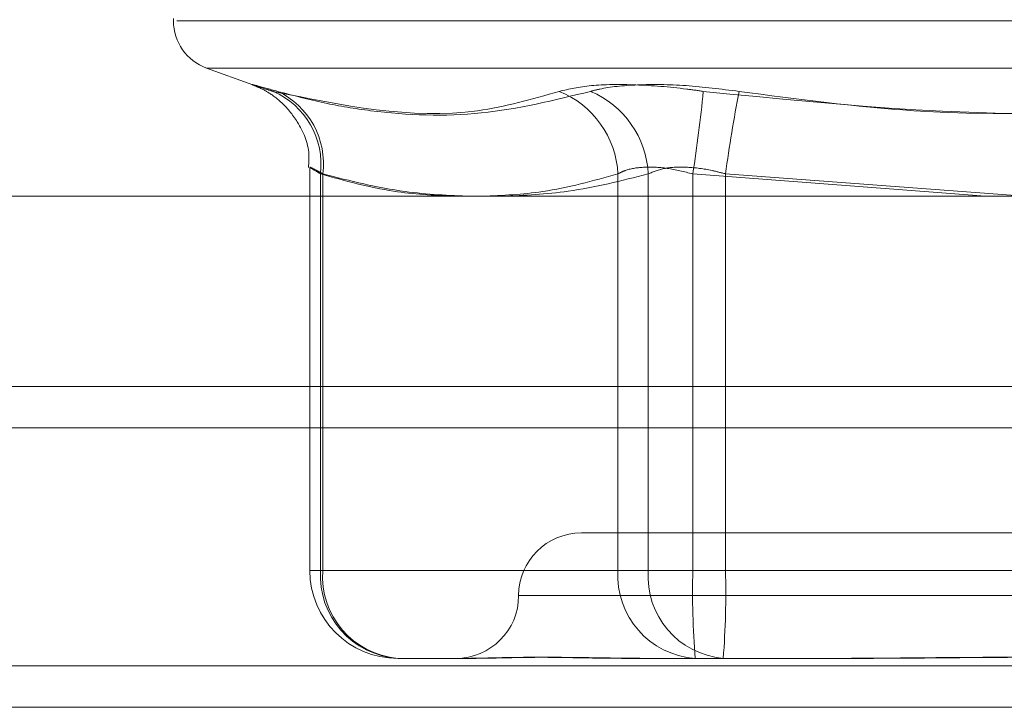
# Model space of a CAD drawing. Units: inches. Extents: x 0 to 23.4, y 0 to 16.5.
# Drawn here: x 7.7 to 7.7, y 2.7 to 2.7 of the extents above; entities that cross this region are included whole.
import ezdxf

# ---------------------------------------------------------------- set-up
doc = ezdxf.new("R2010")
doc.units = ezdxf.units.IN
doc.header["$MEASUREMENT"] = 0
doc.linetypes.add('HIDDEN', pattern=[0.07500000000000001, 0.05, -0.025])

msp = doc.modelspace()

# ---------------------------------------------------------------- linework, layer by layer
at = {"color": 7, "linetype": 'HIDDEN', "lineweight": 0}
for p, q in [((7.6760584314, 2.6869026498), (7.6760584314, 2.6868046331)), ((7.7424841973, 2.6868046331), (7.6761938873, 2.6868046331)), ((7.6773536673, 2.6849548445), (7.6791741586, 2.6842922399)), ((7.6773644709, 2.6849548445), (7.7411893997, 2.6849548445)), ((7.6814052229, 2.6810500353), (7.6814052229, 2.6652491065)), ((7.6818229514, 2.6652491065), (7.6818229514, 2.680805923)), ((7.681912567, 2.680805923), (7.681912567, 2.6652491065)), ((7.6934858711, 2.680805923), (7.6934858711, 2.6652491065)), ((7.6946764778, 2.6652491065), (7.6946764778, 2.680805923)), ((7.6964234089, 2.6652491065), (7.6964234089, 2.680805923)), ((7.6964234089, 2.680805923), (7.7078932651, 2.6799263703)), ((7.6977036312, 2.680805923), (7.6977036312, 2.6652491065)), ((7.7094290663, 2.6799263703), (7.6977036312, 2.680805923)), ((3.6279572744, 2.6724710312), (7.8497572744, 2.6724710312)), ((7.692058355, 2.6667254844), (7.6920525259, 2.6667254844)), ((7.7265013448, 2.6667254844), (7.692058355, 2.6667254844)), ((7.681912567, 2.6652491065), (7.6814063887, 2.6652491065)), ((7.6934858711, 2.6652491065), (7.6818229514, 2.6652491065)), ((7.681912567, 2.6652491065), (7.6946764778, 2.6652491065)), ((7.6934858711, 2.6652491065), (7.6964234089, 2.6652491065)), ((7.6977036312, 2.6652491065), (7.6946764778, 2.6652491065)), ((7.7208502394, 2.6652491065), (7.6964234089, 2.6652491065)), ((7.6977036312, 2.6652491065), (7.7221304617, 2.6652491065)), ((7.6895985578, 2.6642648545), (7.7288118445, 2.6642648545)), ((3.6279572744, 2.6615085312), (7.8497572744, 2.6615085312)), ((7.6878216841, 2.6618042246), (7.6848501048, 2.6618042246)), ((7.6946424363, 2.6618042246), (7.693797768, 2.6618042246)), ((7.6976140156, 2.6618042246), (7.6946424363, 2.6618042246)), ((7.7033008514, 2.6618042246), (7.6976140156, 2.6618042246)), ((7.8497572744, 2.6598835312), (3.6279572744, 2.6598835312))]:
    msp.add_line(p, q, dxfattribs=at)
at = {"color": 7, "linetype": 'Continuous', "lineweight": 15}
for p, q in [((7.9668841684, 2.6799263703), (3.5047197023, 2.6799263703)), ((7.8497572744, 2.6724710312), (3.6279572744, 2.6724710312)), ((3.6279572744, 2.6708460312), (7.8497572744, 2.6708460312)), ((7.8497572744, 2.6598835312), (3.6279572744, 2.6598835312))]:
    msp.add_line(p, q, dxfattribs=at)
at = {"color": 7, "linetype": 'HIDDEN', "lineweight": 0}
for centre, radius, start, end in [((7.6780269353, 2.6868046331), 0.0019685039370092, 180, 250), ((7.6787093455, 2.6811723989), 0.0031350991002765, 353.2870898648, 66.2982366145), ((7.6788205378, 2.6812174587), 0.0031192957563828, 352.4187364107, 64.9371557895), ((7.6897955133, 2.6806184793), 0.0036951150978719, 2.9077163967, 67.9389348254), ((7.6909532509, 2.6806130455), 0.0037282195206322, 2.9654915635, 66.9278722216), ((7.6372110975, 2.689928002), 0.0599108517083325, 351.2420293477, 354.3628352963), ((7.7581238923, 2.6725416061), 0.0609828409170389, 169.1288273153, 172.2113836236), ((7.6920525259, 2.6642648545), 0.0024606299212602, 90, 180), ((7.6848501048, 2.6652491065), 0.0034448818897639, 180, 270), ((7.68507338, 2.6650529057), 0.0032563447224974, 176.5457318161, 266.0683601674), ((7.6851256828, 2.6650141142), 0.0032216974419531, 175.8171011737, 265.0930298899), ((7.6967362997, 2.6650529057), 0.0032563447224864, 176.5457318159, 266.0683601675), ((7.6978895936, 2.6650141142), 0.0032216974419503, 175.8171011737, 265.0930298899), ((7.72959651, 2.6643884688), 0.0331842633158133, 178.5138607861, 184.4664652355), ((7.6645305301, 2.6643884688), 0.0331842633162206, 355.5335347645, 1.4861392139), ((7.687131266, 2.6642648545), 0.0024606299212602, 270, 0)]:
    msp.add_arc(centre, radius, start, end, dxfattribs=at)
for points, knots in [([(7.680141909162796, 2.684043053106161), (7.679822229666612, 2.684131120080841), (7.679182628214112, 2.684307320824383), (7.679057643104621, 2.684326078164375), (7.679450724571444, 2.684202141985319), (7.679869322655096, 2.68407379350614), (7.679969579959309, 2.684043053106161)], [0, 0, 0, 0, 0.3031799493562526, 0.6065898448024984, 0.90577538897087, 1, 1, 1, 1]), ([(7.67917468976997, 2.684292038689808), (7.679176025204158, 2.684291565810875), (7.679187772280796, 2.684287406156202), (7.679259246175921, 2.684260533523558), (7.679454297046418, 2.68417775474821), (7.679824588442949, 2.683983699700687), (7.680380153043938, 2.683571109902803), (7.681013355909966, 2.682789007573001), (7.681413371976764, 2.681854073178703), (7.681364863516346, 2.681229711777911), (7.68135112976679, 2.681052942137374)], [0, 0, 0, 0, 0.0061144124691683, 0.0537851078732752, 0.0993428637153952, 0.1954405415772424, 0.3389221155837617, 0.5740519226171775, 0.8794052796494496, 1, 1, 1, 1]), ([(7.691183378471576, 2.68404305310616), (7.691566933510548, 2.68413112008084), (7.692334334494874, 2.684307320824382), (7.6941369478772, 2.684326078164374), (7.695713318467609, 2.684202141985318), (7.696616012176348, 2.68407379350614), (7.696832213925238, 2.68404305310616)], [0, 0, 0, 0, 0.3031799493563111, 0.6065898448025095, 0.9057753889708275, 1, 1, 1, 1]), ([(7.698235466010773, 2.68404305310616), (7.697532231475614, 2.68413112008084), (7.696125229038789, 2.684307320824381), (7.694197630546969, 2.684326078164374), (7.69301434142339, 2.684202141985317), (7.692530245798297, 2.68407379350614), (7.692414301353619, 2.684043053106161)], [0, 0, 0, 0, 0.3031799493569896, 0.6065898448025998, 0.9057753889708711, 1, 1, 1, 1]), ([(7.691183378471576, 2.68404305310616), (7.690121849137037, 2.683737837174744), (7.686495565201199, 2.68269519087846), (7.682673092556872, 2.683484675730592), (7.679969579959309, 2.684043053106161)], [0, 0, 0, 0, 0.2927319959830792, 1, 1, 1, 1]), ([(7.680141909162796, 2.684043053106161), (7.680749633219319, 2.683883845462091), (7.681966049353458, 2.683565176578002), (7.684642711496753, 2.683117753648078), (7.688170022453733, 2.683002848308043), (7.690993523603607, 2.68369484322941), (7.692414301353619, 2.684043053106161)], [0, 0, 0, 0, 0.1461091005489375, 0.2924509328617082, 0.6439633213266124, 0.9999999999999999, 0.9999999999999999, 0.9999999999999999, 0.9999999999999999]), ([(7.720318404628332, 2.684043053106161), (7.718037491935026, 2.683737837174744), (7.710245679886445, 2.682695190878456), (7.702388995446951, 2.68348467573059), (7.696832213925238, 2.68404305310616)], [0, 0, 0, 0, 0.2927319959830338, 0.9999999999999999, 0.9999999999999999, 0.9999999999999999, 0.9999999999999999]), ([(7.698235466010773, 2.68404305310616), (7.700516378704077, 2.683737837174744), (7.708308190752657, 2.682695190878456), (7.716164875192151, 2.68348467573059), (7.721721656713864, 2.684043053106161)], [0, 0, 0, 0, 0.2927319959827432, 1, 1, 1, 1]), ([(7.68191256696857, 2.680805923014871), (7.681827876996509, 2.680852616830415), (7.681585300383581, 2.680986361444371), (7.681375323216531, 2.681092350711151), (7.681411116873578, 2.681057319841651), (7.681685760852471, 2.680889668469864), (7.681822951408852, 2.680805923014871)], [0, 0, 0, 0, 0.1488797913323844, 0.4264348497935058, 0.7134919090687232, 1, 1, 1, 1]), ([(7.681822951408852, 2.680805923014871), (7.682777693084103, 2.680539638174971), (7.684510370117441, 2.680056381144948), (7.686257462640011, 2.679966655276981), (7.687041870248013, 2.679926370259125)], [0, 0, 0, 0, 0.5510211406282357, 1, 1, 1, 1]), ([(7.687720937523824, 2.679926370259125), (7.686859212104866, 2.679961925659721), (7.684914758780227, 2.680042155179912), (7.68298635694194, 2.680532747183808), (7.68191256696857, 2.680805923014871)], [0, 0, 0, 0, 0.4431710486629827, 1, 1, 1, 1]), ([(7.688178519762372, 2.679926370259125), (7.688965914352668, 2.679961925659722), (7.690742642757361, 2.680042155179913), (7.692504704247007, 2.680532747183808), (7.693485871098479, 2.68080592301487)], [0, 0, 0, 0, 0.4431710486626161, 0.9999999999999999, 0.9999999999999999, 0.9999999999999999, 0.9999999999999999]), ([(7.694676477820419, 2.68080592301487), (7.69363160758606, 2.680539638174971), (7.691735364125838, 2.680056381144949), (7.689823344339923, 2.679966655276981), (7.688964887877346, 2.679926370259125)], [0, 0, 0, 0, 0.5510211406276715, 1, 1, 1, 1]), ([(7.693485871098479, 2.680805923014871), (7.693576273336356, 2.680852616830414), (7.693835211533312, 2.680986361444371), (7.694468042248356, 2.68109235071115), (7.695405079209072, 2.681057319841651), (7.696084182335158, 2.680889668469864), (7.696423408907987, 2.68080592301487)], [0, 0, 0, 0, 0.1488797913315609, 0.4264348497925947, 0.7134919090693661, 1, 1, 1, 1]), ([(7.697703631189645, 2.68080592301487), (7.697528538979705, 2.680852616830414), (7.697027024169818, 2.680986361444371), (7.696184216287731, 2.68109235071115), (7.695282972984058, 2.68105731984165), (7.694878513836868, 2.680889668469863), (7.694676477820419, 2.68080592301487)], [0, 0, 0, 0, 0.1488797913320421, 0.4264348497935411, 0.7134919090685206, 1, 1, 1, 1]), ([(7.69379776800887, 2.661804224589825), (7.693785938563665, 2.661804227389287), (7.693522831961292, 2.661804289654012), (7.693018847962526, 2.661808481257965), (7.692309368490281, 2.661819976887898), (7.691629899762805, 2.66183232903934), (7.690923828853229, 2.661842857515917), (7.690258942673393, 2.661847114004022), (7.689636153693854, 2.661843800333802), (7.689098451053478, 2.66183536999212), (7.688594251437965, 2.661823454816151), (7.688082407204351, 2.66181020551483), (7.687750090313126, 2.661804306312099), (7.687571723377686, 2.661804227404372), (7.687565361236911, 2.661804224589825)], [0, 0, 0, 0, 0.0044167420361211, 0.098235713552187, 0.1921423741893156, 0.2863092442110071, 0.3805649735117964, 0.4999999541271782, 0.5938191100076433, 0.6877289020556264, 0.7819071526310617, 0.8761736387941318, 0.9955832579638552, 1, 1, 1, 1]), ([(7.687821684134088, 2.661804224589825), (7.687828985834948, 2.661804227389288), (7.687991387847161, 2.661804289654014), (7.688321535593548, 2.661808481257967), (7.688839578807826, 2.661819976887899), (7.689392354377426, 2.661832329039341), (7.6900317712329, 2.661842857515917), (7.690711590065007, 2.661847114004022), (7.691430695989205, 2.661843800333802), (7.692122382606955, 2.66183536999212), (7.692846184129817, 2.661823454816151), (7.693668341716377, 2.661810205514829), (7.694276379194504, 2.661804306312102), (7.694629829126641, 2.661804227404372), (7.694642436273921, 2.661804224589825)], [0, 0, 0, 0, 0.0044167420359189, 0.0982357135521345, 0.1921423741891508, 0.2863092442109055, 0.380564973511783, 0.4999999541271078, 0.593819110007456, 0.6877289020556945, 0.7819071526310678, 0.8761736387941977, 0.9955832579638941, 1, 1, 1, 1]), ([(7.715253019194337, 2.661804224589825), (7.715233888055971, 2.661804227436089), (7.714401716994322, 2.661804351243588), (7.712746176015703, 2.661819833144949), (7.710580613926552, 2.661841585646486), (7.708413799938557, 2.661848455607985), (7.706249352255707, 2.661837313919751), (7.70409690593374, 2.661812797128189), (7.702750646785028, 2.661804306089715), (7.702218829582538, 2.661804227396713), (7.702199860282537, 2.661804224589825)], [0, 0, 0, 0, 0.0044171339972094, 0.1921376040164165, 0.3805546246650127, 0.5000002044712679, 0.687723196902635, 0.8761626498924603, 0.9955828660027396, 1, 1, 1, 1]), ([(7.703300851444762, 2.661804224589824), (7.703319982583129, 2.661804227436088), (7.704152153644785, 2.661804351243585), (7.705807694623393, 2.661819833144948), (7.707973256712549, 2.661841585646484), (7.710140070700542, 2.661848455607985), (7.712304518383391, 2.66183731391975), (7.714456964705363, 2.661812797128191), (7.715803223854065, 2.661804306089713), (7.716335041056561, 2.661804227396713), (7.716354010356561, 2.661804224589825)], [0, 0, 0, 0, 0.0044171339972604, 0.192137604016337, 0.380554624665236, 0.5000002044713331, 0.6877231969022962, 0.8761626498928551, 0.9955828660028083, 1, 1, 1, 1])]:
    msp.add_open_spline(points, degree=3, knots=knots, dxfattribs=at)

doc.saveas('drawing.dxf')
